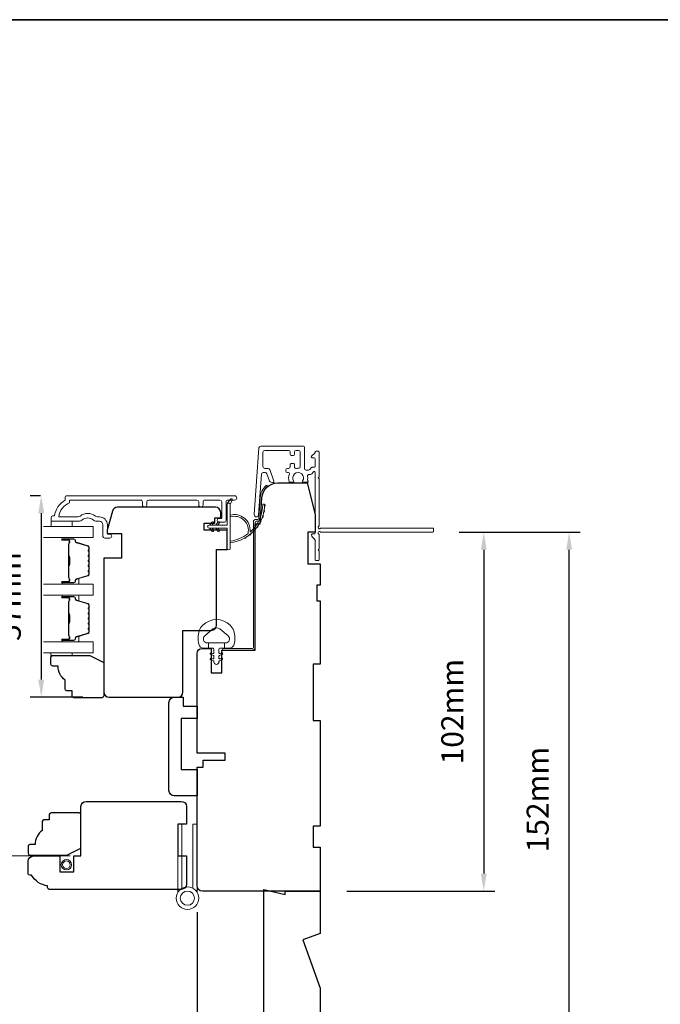
# Model space of a CAD drawing. Extents: x 3636 to 9706, y 3478 to 6021.
# Drawn here: x 8153 to 8335, y 4653 to 4933 of the extents above; entities that cross this region are included whole.
import ezdxf

# ---------------------------------------------------------------- set-up
doc = ezdxf.new("R2010")
doc.units = 0
doc.header["$LTSCALE"] = 250
doc.header["$MEASUREMENT"] = 0
doc.header["$PDMODE"] = 3
doc.header["$PDSIZE"] = -2
doc.linetypes.add('HIDDEN2', pattern=[0.1875, 0.125, -0.0625])
doc.layers.get('DEFPOINTS').update_dxf_attribs({"color": 2, "linetype": 'CONTINUOUS'})
for name, color, linetype, lineweight in [('6', 6, 'CONTINUOUS', 5), ('8', 7, 'CONTINUOUS', 35), ('Butal', 9, 'CONTINUOUS', 15), ('Dimensions', 2, 'CONTINUOUS', 15), ('Frame & Sash Cladding', 3, 'CONTINUOUS', 15), ('Glass', 1, 'CONTINUOUS', 15), ('Hinge', 5, 'CONTINUOUS', 15), ('Jamb Liner', 230, 'CONTINUOUS', 9), ('Next Gen Cladding', 142, 'CONTINUOUS', 20), ('Screen', 40, 'HIDDEN2', 9), ('Spacer Bar', 1, 'CONTINUOUS', 9), ('Sreen Frame', 30, 'CONTINUOUS', 9), ('Weather-Strip', 6, 'CONTINUOUS', 9), ('Wood', 7, 'CONTINUOUS', 25)]:
    doc.layers.add(name, color=color, linetype=linetype, lineweight=lineweight)
doc.styles.add('MODERN', font='tahoma.ttf')
doc.styles.add('ROMANS', font='romans')
doc.dimstyles.new('LWDEC$0', dxfattribs={"dimscale": 5, "dimtxt": 2.5, "dimasz": 2, "dimexe": 1.25, "dimexo": 3, "dimgap": 2, "dimtad": 1, "dimtoh": 1, "dimzin": 1, "dimdsep": 46, "dimtxsty": 'MODERN', "dimcen": 0, "dimdle": 1.5, "dimadec": 0, "dimazin": 0, "dimtfac": 1, "dimtix": 1, "dimtmove": 0, "dimatfit": 3, "dimfxl": 0, "dimtzin": 0, "dimarcsym": 0})

# ---------------------------------------------------------------- blocks, each defined once
blk = doc.blocks.new('*D392')
at = {"layer": 'DEFPOINTS', "color": 0}
for p in [(8203.75, 4687.15), (8238.75, 4635.65), (8203.75, 4596.78)]:
    blk.add_point(p, dxfattribs=at)
at = {"layer": 'Dimensions', "color": 0, "lineweight": -2}
for p, q in [((8203.75, 4679.65), (8203.75, 4593.66)), ((8238.75, 4628.15), (8238.75, 4593.66)), ((8198.75, 4596.78), (8193.75, 4596.78)), ((8238.75, 4596.78), (8203.75, 4596.78)), ((8243.75, 4596.78), (8248.75, 4596.78))]:
    blk.add_line(p, q, dxfattribs=at)
at = {"layer": 'Dimensions', "color": 0}
for points in [[(8198.75, 4597.62), (8198.75, 4595.95), (8203.75, 4596.78)], [(8243.75, 4597.62), (8243.75, 4595.95), (8238.75, 4596.78)]]:
    blk.add_solid(points, dxfattribs=at)
at = {"layer": 'Dimensions', "color": 0, "insert": (8221.25, 4604.91), "char_height": 6.25, "attachment_point": 5, "style": 'ROMANS'}
blk.add_mtext('35mm', dxfattribs=at)
blk = doc.blocks.new('*D254')
at = {"layer": 'DEFPOINTS', "color": 0}
for p in [(8166.8, 4798.02), (8159.48, 4740.75), (8178.75, 4740.75)]:
    blk.add_point(p, dxfattribs=at)
at = {"layer": 'Dimensions', "color": 0, "lineweight": -2}
for p, q in [((8159.3, 4798.02), (8156.35, 4798.02)), ((8159.48, 4793.02), (8159.48, 4745.75)), ((8171.25, 4740.75), (8156.35, 4740.75))]:
    blk.add_line(p, q, dxfattribs=at)
at = {"layer": 'Dimensions', "color": 0}
for points in [[(8158.64, 4793.02), (8160.31, 4793.02), (8159.48, 4798.02)], [(8158.64, 4745.75), (8160.31, 4745.75), (8159.48, 4740.75)]]:
    blk.add_solid(points, dxfattribs=at)
at = {"layer": 'Dimensions', "color": 0, "insert": (8151.35, 4769.38), "char_height": 6.25, "attachment_point": 5, "rotation": 90, "style": 'ROMANS'}
blk.add_mtext('57mm', dxfattribs=at)
blk = doc.blocks.new('*D316')
at = {"layer": 'DEFPOINTS', "color": 0}
for p in [(8270.7, 4787.65), (8238.75, 4685.65), (8285.19, 4685.65)]:
    blk.add_point(p, dxfattribs=at)
at = {"layer": 'Dimensions', "color": 0, "lineweight": -2}
for p, q in [((8278.2, 4787.65), (8288.31, 4787.65)), ((8285.19, 4782.65), (8285.19, 4690.65)), ((8246.25, 4685.65), (8288.31, 4685.65))]:
    blk.add_line(p, q, dxfattribs=at)
at = {"layer": 'Dimensions', "color": 0}
for points in [[(8284.35, 4782.65), (8286.02, 4782.65), (8285.19, 4787.65)], [(8284.35, 4690.65), (8286.02, 4690.65), (8285.19, 4685.65)]]:
    blk.add_solid(points, dxfattribs=at)
at = {"layer": 'Dimensions', "color": 0, "insert": (8277.06, 4736.65), "char_height": 6.25, "attachment_point": 5, "rotation": 90, "style": 'ROMANS'}
blk.add_mtext('102mm', dxfattribs=at)
blk = doc.blocks.new('*D317')
at = {"layer": 'DEFPOINTS', "color": 0}
for p in [(8270.7, 4787.65), (8309.44, 4787.65), (8238.75, 4635.65)]:
    blk.add_point(p, dxfattribs=at)
at = {"layer": 'Dimensions', "color": 0, "lineweight": -2}
for p, q in [((8278.2, 4787.65), (8312.56, 4787.65)), ((8309.44, 4640.65), (8309.44, 4782.65)), ((8246.25, 4635.65), (8312.56, 4635.65))]:
    blk.add_line(p, q, dxfattribs=at)
at = {"layer": 'Dimensions', "color": 0}
for points in [[(8308.61, 4782.65), (8310.27, 4782.65), (8309.44, 4787.65)], [(8308.61, 4640.65), (8310.27, 4640.65), (8309.44, 4635.65)]]:
    blk.add_solid(points, dxfattribs=at)
at = {"layer": 'Dimensions', "color": 0, "insert": (8301.31, 4711.65), "char_height": 6.25, "attachment_point": 5, "rotation": 90, "style": 'ROMANS'}
blk.add_mtext('152mm', dxfattribs=at)

msp = doc.modelspace()

# ---------------------------------------------------------------- linework, layer by layer
at = {"layer": '6'}
for points in [[(8162.25433, 4790.76783), (8162.25433, 4789.26783), (8168.25431, 4789.26783), (8168.25431, 4790.76783)], [(8168.24514, 4753.37224), (8168.24514, 4752.61224), (8162.24515, 4752.61224), (8162.24515, 4753.37224)]]:
    msp.add_lwpolyline(points, close=True, dxfattribs=at)
msp.add_lwpolyline([(8204.35108, 4759.65922, -0.124214873), (8205.34634, 4761.23748, -0.399999981), (8213.14818, 4761.23748, -0.124214873), (8214.14344, 4759.65922, -0.139844637), (8214.28777, 4755.81925, -0.345454386), (8212.8063, 4754.65698), (8211.53522, 4754.65698), (8211.53522, 4756.18228), (8211.53522, 4754.65698), (8210.22017, 4754.65698, 0.414213562), (8209.96595, 4754.40276), (8209.96595, 4753.37774, 0.539650607), (8210.28735, 4753.16668), (8210.71609, 4753.35234, -1), (8210.89155, 4752.94715), (8210.10455, 4752.60636, 0.298996013), (8209.96595, 4752.3953), (8209.96595, 4751.87201, 0.539650607), (8210.28735, 4751.66095), (8210.71608, 4751.84661, -1), (8210.89156, 4751.44137), (8210.10455, 4751.10057, 0.298996013), (8209.96595, 4750.88951), (8209.96595, 4750.80941, -1), (8208.52857, 4750.80941), (8208.52857, 4750.88951, 0.298996013), (8208.38997, 4751.10057), (8207.60296, 4751.44137, -1), (8207.77844, 4751.84661), (8208.20705, 4751.661, 0.539650607), (8208.52857, 4751.87214), (8208.52857, 4752.39524, 0.298996013), (8208.38991, 4752.60638), (8207.60297, 4752.94715, -1), (8207.77842, 4753.35234), (8208.20705, 4753.16673, 0.539650607), (8208.52857, 4753.37787), (8208.52857, 4754.40276, 0.414213562), (8208.27435, 4754.65698), (8206.9593, 4754.65698), (8206.9593, 4756.18228), (8211.53522, 4756.18228), (8211.81681, 4756.18228, 0.700207539), (8212.55215, 4758.2026), (8210.22771, 4760.15304, 0.363970233), (8208.26681, 4760.15304), (8205.94237, 4758.2026, 0.700207539), (8206.67771, 4756.18228), (8206.9593, 4756.18228), (8206.9593, 4754.65698), (8205.68822, 4754.65698, -0.345454386), (8204.20675, 4755.81925, -0.139844637)], format="xyb", close=True, dxfattribs=at)
at = {"layer": '8', "linetype": 'Continuous'}
msp.add_lwpolyline([(7817.59866, 4933.31457), (8913.29268, 4933.31457), (8913.29268, 4499.39941), (7817.59866, 4499.39941)], close=True, dxfattribs=at)
at = {"layer": 'Butal'}
for points in [[(8165.68982, 4772.87003), (8169.8683, 4772.87003, 0.414213562), (8170.1183, 4773.12003), (8170.1183, 4774.44491), (8169.50796, 4774.25831, 0.329750547), (8169.2421, 4773.89903), (8169.2421, 4773.78003, -0.414213562), (8168.7321, 4773.27003), (8165.43982, 4773.27003), (8165.43982, 4773.12003, 0.414213562)], [(8165.68982, 4769.77004), (8169.8683, 4769.77004, -0.414213562), (8170.1183, 4769.52005), (8170.1183, 4768.19517), (8169.50796, 4768.38177, -0.329750547), (8169.2421, 4768.74105), (8169.2421, 4768.86005, 0.414213562), (8168.7321, 4769.37005), (8165.43982, 4769.37005), (8165.43982, 4769.52005, -0.414213562)], [(8165.68982, 4756.47223), (8169.8683, 4756.47223, 0.414213562), (8170.1183, 4756.72223), (8170.1183, 4758.04711), (8169.50796, 4757.86051, 0.329750547), (8169.2421, 4757.50123), (8169.2421, 4757.38223, -0.414213562), (8168.7321, 4756.87223), (8165.43982, 4756.87223), (8165.43982, 4756.72223, 0.414213562)]]:
    msp.add_lwpolyline(points, format="xyb", close=True, dxfattribs=at)
at = {"layer": 'Frame & Sash Cladding'}
msp.add_lwpolyline([(8188.22157, 4795.36789), (8188.22157, 4796.26788, 0.414215096), (8187.72158, 4796.76788), (8167.50432, 4796.76791), (8167.50432, 4795.97967, 0.283225667), (8164.48425, 4792.01783), (8169.88581, 4792.01783, 0.165435906), (8170.4956, 4792.22527, -0.340182274), (8174.85997, 4792.22527, 0.165435906), (8175.46976, 4792.01783), (8176.0043, 4792.01783, -0.414213562), (8178.25429, 4789.76783), (8178.25429, 4787.06786), (8178.95429, 4787.06784, -1), (8178.95429, 4785.96784), (8177.5043, 4785.96786, -0.414213562), (8177.0043, 4786.46786), (8177.0043, 4789.76783, 0.414213562), (8176.0043, 4790.76783), (8175.00602, 4790.76783, -0.196124341), (8174.30655, 4791.05318, 0.407939995), (8171.04902, 4791.05318, -0.196124341), (8170.34955, 4790.76783), (8162.50433, 4790.76783, -0.414213562), (8162.25433, 4791.01783), (8162.25433, 4791.76783, -0.414213562), (8162.75433, 4792.26783), (8163.25432, 4792.26783, -0.23812491), (8166.25432, 4796.76782), (8166.25432, 4797.46789, -0.414213562), (8166.80432, 4798.01789), (8214.37651, 4798.01782, -1), (8214.37651, 4796.76782), (8212.4973, 4796.76782, 0.415215044), (8211.99559, 4796.26783), (8211.99558, 4791.0211, -0.415908562), (8211.44559, 4790.46792), (8210.04559, 4790.46792, -1), (8210.04559, 4791.56792), (8210.55358, 4791.56792, 0.414213041), (8210.75357, 4791.76792), (8210.75358, 4796.26782, 0.414213562), (8210.25358, 4796.76782), (8205.95732, 4796.76785, 0.415215837), (8205.45561, 4796.26785), (8205.4556, 4795.36786, -1), (8204.21359, 4795.36786), (8204.21359, 4796.26785, 0.414213133), (8203.7136, 4796.76785), (8189.96359, 4796.76788, 0.414212029), (8189.46359, 4796.26788), (8189.46358, 4795.36788, -1)], format="xyb", close=True, dxfattribs=at)
at = {"layer": 'Glass', "color": 1}
for points in [[(8160.11625, 4789.26783), (8174.2493, 4789.26783), (8174.2493, 4786.16785), (8160.11625, 4786.16785)], [(8160.11625, 4769.77004), (8174.2493, 4769.77004), (8174.2493, 4772.87003), (8160.11625, 4772.87003)], [(8160.11625, 4753.37224), (8174.2493, 4753.37224), (8174.2493, 4756.47223), (8160.11625, 4756.47223)]]:
    msp.add_lwpolyline(points, dxfattribs=at)
at = {"layer": 'Hinge'}
for points in [[(8199.43052, 4686.43512), (8199.43052, 4704.64737), (8198.25552, 4704.64737), (8198.25552, 4685.28667)], [(8202.58051, 4686.43512), (8202.58051, 4704.64737), (8203.75551, 4704.64737), (8203.75551, 4685.28667)]]:
    msp.add_lwpolyline(points, dxfattribs=at)
for radius in [3.20099, 2.01637]:
    msp.add_circle((8201.00552, 4683.64842), radius, dxfattribs=at)
at = {"layer": 'Jamb Liner'}
msp.add_lwpolyline([(8220.99785, 4791.29663, 0.393910476), (8221.24724, 4791.52919), (8221.66443, 4797.4954, -0.196170481), (8223.33231, 4800.88532, -1), (8223.6643, 4800.51145, 0.196170481), (8222.16321, 4797.46052), (8221.74602, 4791.49431, -0.393910476), (8220.99785, 4790.79663), (8220.49724, 4790.79663, 0.414213562), (8220.24724, 4790.54663), (8220.24724, 4754.8967, -0.414213562), (8219.49724, 4754.1467), (8211.24726, 4754.1467, -1), (8211.24726, 4754.6467), (8219.49724, 4754.6467, 0.414213562), (8219.74724, 4754.8967), (8219.74724, 4790.54663, -0.414213562), (8220.49724, 4791.29663)], format="xyb", close=True, dxfattribs=at)
at = {"layer": 'Next Gen Cladding'}
msp.add_lwpolyline([(8238.33175, 4789.35369, 0.255924141), (8238.44713, 4789.56435), (8238.44713, 4802.7966), (8238.14713, 4803.0966), (8238.44713, 4803.3966), (8238.44713, 4810.44659, 0.414213562), (8238.19713, 4810.69659), (8237.49713, 4810.69659, 0.414213562), (8237.24713, 4810.44659), (8237.24713, 4810.3037, -0.198912367), (8237.17391, 4810.12692), (8236.27036, 4809.22337, 0.668178638), (8236.44714, 4808.79659), (8236.99713, 4808.79659, -0.414213562), (8237.24713, 4808.54659), (8237.24713, 4806.3466, -0.414213562), (8236.99713, 4806.0966), (8236.43757, 4806.0966, 0.221694663), (8236.24606, 4806.0073), (8235.79958, 4805.47521, -0.221694663), (8235.41656, 4805.2966), (8234.74714, 4805.2966, -0.414213562), (8234.24714, 4805.7966), (8234.24714, 4811.84659, 0.414213562), (8233.99714, 4812.09659), (8221.83285, 4812.09659, 0.393910457), (8221.33407, 4811.63147), (8220.00595, 4792.63848, 0.999999993), (8221.20302, 4792.55477), (8222.01252, 4804.13116, -0.393910457), (8222.5113, 4804.59628), (8223.09121, 4804.59628, -0.320102524), (8223.56397, 4804.25906), (8224.17975, 4802.47071, 0.320102524), (8225.12526, 4801.79628), (8225.33063, 4801.79628, 0.515033843), (8225.56701, 4802.12767), (8224.41992, 4805.45906, 0.320102524), (8223.94716, 4805.79628), (8222.94716, 4805.79628, -0.414213562), (8222.44716, 4806.29627), (8222.44716, 4810.39659, -0.414213562), (8222.94716, 4810.89659), (8229.69715, 4810.89659, -0.414213562), (8230.19715, 4810.39659), (8230.19715, 4809.74659, 0.414213562), (8230.44715, 4809.49659), (8231.14715, 4809.49659, 0.414213562), (8231.39715, 4809.74659), (8231.39715, 4810.39659, -0.414213562), (8231.89714, 4810.89659), (8232.54714, 4810.89659, -0.414213562), (8233.04714, 4810.39659), (8233.04714, 4806.32505, -0.42331227), (8232.53166, 4805.82529, 0.050562305), (8231.98228, 4805.78673, -0.465267008), (8231.39715, 4806.27943), (8231.39715, 4806.9466, 0.414213562), (8231.14715, 4807.1966), (8230.44715, 4807.1966, 0.414213562), (8230.19715, 4806.9466), (8230.19715, 4806.29627, -0.414213562), (8229.69715, 4805.79628), (8229.44715, 4805.79628, 0.414213562), (8228.94715, 4805.29628), (8228.94715, 4805.09628, 0.414213562), (8229.44715, 4804.59628), (8229.74184, 4804.59628, -0.547449107), (8229.96879, 4804.24144, 0.215174937), (8229.94892, 4801.9958, 0.297257975), (8230.1777, 4801.84661), (8230.9746, 4801.84661, 0.601931359), (8231.18142, 4802.23706, -1.887883091), (8233.71287, 4802.23706, 0.601931359), (8233.91969, 4801.84661), (8235.05969, 4801.84661, 0.636382378), (8235.25151, 4802.25693, -0.217737671), (8235.14166, 4802.65792, 0.079369899), (8235.14423, 4803.5192, -0.460504462), (8235.6382, 4804.0966), (8235.97613, 4804.0966, 0.221694663), (8236.35915, 4804.27521), (8236.80562, 4804.8073, -0.700207538), (8237.24713, 4804.6466), (8237.24713, 4787.39664, -0.414213562), (8236.99713, 4787.14664), (8236.49714, 4787.14664, 0.418413021), (8236.24716, 4786.89306, 0.195194253), (8236.53995, 4786.20027), (8237.17391, 4785.56631, -0.198912367), (8237.24713, 4785.38953), (8237.24713, 4779.89665, 0.414213562), (8237.49713, 4779.64665), (8238.19713, 4779.64665, 0.414213562), (8238.44713, 4779.89665), (8238.44713, 4782.34665), (8238.14713, 4782.64664), (8238.44713, 4782.94664), (8238.44713, 4786.92891, 0.255924141), (8238.33175, 4787.13958, -1.162287034), (8238.85241, 4787.7351, 0.220540236), (8239.04321, 4787.64663), (8270.69707, 4787.64663, 0.414213562), (8270.94707, 4787.89663), (8270.94707, 4788.59663, 0.414213562), (8270.69707, 4788.84663), (8239.04321, 4788.84663, 0.220540236), (8238.85241, 4788.75817, -1.162287034)], format="xyb", close=True, dxfattribs=at)
at = {"layer": 'Screen'}
msp.add_line((8145.00794, 4695.64739), (8167.73013, 4695.64739), dxfattribs=at)
at = {"layer": 'Spacer Bar'}
for points in [[(8173.11828, 4780.70048, 0.226276898), (8173.07121, 4780.79917), (8172.98617, 4780.86804, -0.476975533), (8172.98617, 4781.06543), (8173.07121, 4781.1343, 0.226276898), (8173.11828, 4781.233), (8173.11828, 4782.14827, 0.226276898), (8173.07121, 4782.24697), (8172.98617, 4782.31584, -0.476975533), (8172.98617, 4782.51323), (8173.07121, 4782.5821, 0.226276898), (8173.11828, 4782.68079), (8173.11828, 4783.30534, 0.329750547), (8172.76447, 4783.78349), (8169.50503, 4784.78001, -0.329750547), (8169.2321, 4785.14885), (8169.2321, 4785.26785, 0.414213562), (8168.7321, 4785.76785), (8165.43982, 4785.76785, 1), (8165.43982, 4785.38685), (8167.30359, 4785.38685, -0.414213562), (8167.45359, 4785.23685), (8167.45359, 4784.72492), (8167.56789, 4784.72492), (8167.56789, 4785.20115, 0.414213562), (8167.26789, 4785.50115), (8165.43982, 4785.50115, -1), (8165.43982, 4785.65355), (8168.7321, 4785.65355, -0.414213562), (8169.1178, 4785.26785), (8169.1178, 4785.14885, 0.329750547), (8169.47161, 4784.6707), (8172.73105, 4783.67419, -0.329750547), (8173.00399, 4783.30534), (8173.00399, 4782.68079, -0.226276898), (8172.99928, 4782.67092), (8172.91424, 4782.60206, 0.476975533), (8172.91424, 4782.22701), (8172.99928, 4782.15814, -0.226276898), (8173.00399, 4782.14827), (8173.00399, 4781.233, -0.226276898), (8172.99928, 4781.22313), (8172.91424, 4781.15426, 0.476975533), (8172.91424, 4780.77921), (8172.99928, 4780.71035, -0.226276898), (8173.00399, 4780.70048), (8173.0039, 4779.78665, -0.256632871), (8172.99928, 4779.77533), (8172.91424, 4779.70646, 0.476975533), (8172.91424, 4779.33141), (8172.99928, 4779.26255, -0.226276898), (8173.00399, 4779.25268), (8173.0039, 4778.33886, -0.256632871), (8172.99928, 4778.32753), (8172.91424, 4778.25867, 0.476975533), (8172.91424, 4777.88362), (8172.99928, 4777.81475, -0.226276898), (8173.00399, 4777.80488), (8173.0039, 4776.89106, -0.256632871), (8172.99928, 4776.87974), (8172.91424, 4776.81087, 0.476975533), (8172.91424, 4776.43582), (8172.99928, 4776.36695, -0.226276898), (8173.00399, 4776.35708), (8173.00399, 4775.73253, -0.329750547), (8172.73105, 4775.36369), (8169.47161, 4774.36718, 0.329750547), (8169.1178, 4773.88903), (8169.1178, 4773.77003, -0.414213562), (8168.7321, 4773.38433), (8165.43982, 4773.38433, -1), (8165.43982, 4773.53673), (8167.26789, 4773.53673, 0.414213562), (8167.56789, 4773.83673), (8167.56789, 4774.31296), (8167.45359, 4774.31296), (8167.45359, 4773.80103, -0.414213562), (8167.30359, 4773.65103), (8165.43982, 4773.65103, 1), (8165.43982, 4773.27003), (8168.7321, 4773.27003, 0.414213562), (8169.2321, 4773.77003), (8169.2321, 4773.88903, -0.329750547), (8169.50503, 4774.25787), (8172.76447, 4775.25438, 0.329750547), (8173.11828, 4775.73253), (8173.11828, 4776.35708, 0.226276898), (8173.07121, 4776.45578), (8172.98617, 4776.52465, -0.476975533), (8172.98617, 4776.72204), (8173.07121, 4776.79091, 0.226276898), (8173.11828, 4776.88961), (8173.11828, 4777.80488, 0.226276898), (8173.07121, 4777.90358), (8172.98617, 4777.97245, -0.476975533), (8172.98617, 4778.16984), (8173.07121, 4778.23871, 0.226276898), (8173.11828, 4778.3374), (8173.11828, 4779.25268, 0.226276898), (8173.07121, 4779.35138), (8172.98617, 4779.42024, -0.476975533), (8172.98617, 4779.61764), (8173.07121, 4779.6865, 0.226276898), (8173.11828, 4779.7852)], [(8167.40279, 4785.1681), (8167.40279, 4784.53664, -0.229069831), (8167.32858, 4784.37606, 0.224481356), (8167.26361, 4784.23865), (8167.26361, 4780.95789, 0.289639526), (8167.36518, 4780.79725, -0.272735956), (8167.51709, 4780.5729), (8167.51709, 4778.46498, -0.272736089), (8167.36518, 4778.24062, 0.289639526), (8167.26361, 4778.07999), (8167.26361, 4774.79923, 0.224481356), (8167.32858, 4774.66182, -0.229069832), (8167.40279, 4774.50124), (8167.40279, 4773.86978), (8167.45359, 4773.86978), (8167.45359, 4774.50082, 0.228584965), (8167.36082, 4774.70108, -0.224481356), (8167.31441, 4774.79923), (8167.31441, 4778.07999, -0.289639526), (8167.38696, 4778.19473, 0.274141273), (8167.56789, 4778.46346), (8167.56789, 4780.57442, 0.274141273), (8167.38696, 4780.84315, -0.289639526), (8167.31441, 4780.95789), (8167.31441, 4784.23865, -0.224481356), (8167.36082, 4784.3368, 0.228584965), (8167.45359, 4784.53706), (8167.45359, 4785.1681)], [(8173.11828, 4764.30267, 0.226276898), (8173.07121, 4764.40137), (8172.98617, 4764.47024, -0.476975533), (8172.98617, 4764.66763), (8173.07121, 4764.7365, 0.226276898), (8173.11828, 4764.8352), (8173.11828, 4765.75047, 0.226276898), (8173.07121, 4765.84917), (8172.98617, 4765.91803, -0.476975533), (8172.98617, 4766.11543), (8173.07121, 4766.1843, 0.226276898), (8173.11828, 4766.28299), (8173.11828, 4766.90754, 0.329750547), (8172.76447, 4767.38569), (8169.50503, 4768.3822, -0.329750547), (8169.2321, 4768.75105), (8169.2321, 4768.87005, 0.414213562), (8168.7321, 4769.37005), (8165.43982, 4769.37005, 1), (8165.43982, 4768.98905), (8167.30359, 4768.98905, -0.414213562), (8167.45359, 4768.83905), (8167.45359, 4768.32712), (8167.56789, 4768.32712), (8167.56789, 4768.80335, 0.414213562), (8167.26789, 4769.10335), (8165.43982, 4769.10335, -1), (8165.43982, 4769.25575), (8168.7321, 4769.25575, -0.414213562), (8169.1178, 4768.87005), (8169.1178, 4768.75105, 0.329750547), (8169.47161, 4768.2729), (8172.73105, 4767.27639, -0.329750547), (8173.00399, 4766.90754), (8173.00399, 4766.28299, -0.226276898), (8172.99928, 4766.27312), (8172.91424, 4766.20426, 0.476975533), (8172.91424, 4765.82921), (8172.99928, 4765.76034, -0.226276898), (8173.00399, 4765.75047), (8173.00399, 4764.8352, -0.226276898), (8172.99928, 4764.82533), (8172.91424, 4764.75646, 0.476975533), (8172.91424, 4764.38141), (8172.99928, 4764.31254, -0.226276898), (8173.00399, 4764.30267), (8173.0039, 4763.38885, -0.256632871), (8172.99928, 4763.37753), (8172.91424, 4763.30866, 0.476975533), (8172.91424, 4762.93361), (8172.99928, 4762.86475, -0.226276898), (8173.00399, 4762.85488), (8173.0039, 4761.94106, -0.256632871), (8172.99928, 4761.92973), (8172.91424, 4761.86087, 0.476975533), (8172.91424, 4761.48582), (8172.99928, 4761.41695, -0.226276898), (8173.00399, 4761.40708), (8173.0039, 4760.49326, -0.256632871), (8172.99928, 4760.48193), (8172.91424, 4760.41307, 0.476975533), (8172.91424, 4760.03802), (8172.99928, 4759.96915, -0.226276898), (8173.00399, 4759.95928), (8173.00399, 4759.33473, -0.329750547), (8172.73105, 4758.96589), (8169.47161, 4757.96938, 0.329750547), (8169.1178, 4757.49123), (8169.1178, 4757.37223, -0.414213562), (8168.7321, 4756.98653), (8165.43982, 4756.98653, -1), (8165.43982, 4757.13893), (8167.26789, 4757.13893, 0.414213562), (8167.56789, 4757.43893), (8167.56789, 4757.91515), (8167.45359, 4757.91515), (8167.45359, 4757.40323, -0.414213562), (8167.30359, 4757.25323), (8165.43982, 4757.25323, 1), (8165.43982, 4756.87223), (8168.7321, 4756.87223, 0.414213562), (8169.2321, 4757.37223), (8169.2321, 4757.49123, -0.329750547), (8169.50503, 4757.86007), (8172.76447, 4758.85658, 0.329750547), (8173.11828, 4759.33473), (8173.11828, 4759.95928, 0.226276898), (8173.07121, 4760.05798), (8172.98617, 4760.12685, -0.476975533), (8172.98617, 4760.32424), (8173.07121, 4760.39311, 0.226276898), (8173.11828, 4760.4918), (8173.11828, 4761.40708, 0.226276898), (8173.07121, 4761.50578), (8172.98617, 4761.57464, -0.476975533), (8172.98617, 4761.77204), (8173.07121, 4761.8409, 0.226276898), (8173.11828, 4761.9396), (8173.11828, 4762.85488, 0.226276898), (8173.07121, 4762.95357), (8172.98617, 4763.02244, -0.476975533), (8172.98617, 4763.21984), (8173.07121, 4763.2887, 0.226276898), (8173.11828, 4763.3874)], [(8167.40279, 4768.77029), (8167.40279, 4768.13884, -0.229069831), (8167.32858, 4767.97826, 0.224481356), (8167.26361, 4767.84085), (8167.26361, 4764.56008, 0.289639526), (8167.36518, 4764.39945, -0.272735956), (8167.51709, 4764.17509), (8167.51709, 4762.06718, -0.272736089), (8167.36518, 4761.84282, 0.289639526), (8167.26361, 4761.68219), (8167.26361, 4758.40143, 0.224481356), (8167.32858, 4758.26402, -0.229069832), (8167.40279, 4758.10343), (8167.40279, 4757.47198), (8167.45359, 4757.47198), (8167.45359, 4758.10302, 0.228584965), (8167.36082, 4758.30328, -0.224481356), (8167.31441, 4758.40143), (8167.31441, 4761.68219, -0.289639526), (8167.38696, 4761.79693, 0.274141273), (8167.56789, 4762.06566), (8167.56789, 4764.17662, 0.274141273), (8167.38696, 4764.44535, -0.289639526), (8167.31441, 4764.56008), (8167.31441, 4767.84085, -0.224481356), (8167.36082, 4767.939, 0.228584965), (8167.45359, 4768.13926), (8167.45359, 4768.77029)]]:
    msp.add_lwpolyline(points, format="xyb", close=True, dxfattribs=at)
for points in [[(8167.31442, 4780.95693, -0.001885081), (8167.31441, 4780.95789), (8167.31441, 4784.23865, -0.224481356), (8167.36082, 4784.3368, 0.228584965), (8167.45359, 4784.53706), (8167.45359, 4785.1681), (8167.40279, 4785.1681), (8167.40279, 4784.53664, -0.229069831), (8167.32858, 4784.37606, 0.224481356), (8167.26361, 4784.23865), (8167.26361, 4780.95789, -0.214245157), (8167.2471, 4780.92111, 0.214245157), (8167.18741, 4780.78821), (8167.18741, 4778.24966, 0.214245157), (8167.2471, 4778.11677, -0.214245157), (8167.26361, 4778.07999), (8167.26361, 4774.79923, 0.224481356), (8167.32858, 4774.66182, -0.229069832), (8167.40279, 4774.50124), (8167.40279, 4773.86978), (8167.45359, 4773.86978), (8167.45359, 4774.50082, 0.228584965), (8167.36082, 4774.70108, -0.224481356), (8167.31441, 4774.79923), (8167.31441, 4778.07999, 0.214245157), (8167.28084, 4778.15474, -0.214245157), (8167.23821, 4778.24966), (8167.23821, 4780.78821, -0.214245157), (8167.28084, 4780.88314, 0.214245157), (8167.31441, 4780.95789)], [(8167.31442, 4764.55913, -0.001885081), (8167.31441, 4764.56008), (8167.31441, 4767.84085, -0.224481356), (8167.36082, 4767.939, 0.228584965), (8167.45359, 4768.13926), (8167.45359, 4768.77029), (8167.40279, 4768.77029), (8167.40279, 4768.13884, -0.229069831), (8167.32858, 4767.97826, 0.224481356), (8167.26361, 4767.84085), (8167.26361, 4764.56008, -0.214245157), (8167.2471, 4764.52331, 0.214245157), (8167.18741, 4764.39041), (8167.18741, 4761.85186, 0.214245157), (8167.2471, 4761.71897, -0.214245157), (8167.26361, 4761.68219), (8167.26361, 4758.40143, 0.224481356), (8167.32858, 4758.26402, -0.229069832), (8167.40279, 4758.10343), (8167.40279, 4757.47198), (8167.45359, 4757.47198), (8167.45359, 4758.10302, 0.228584965), (8167.36082, 4758.30328, -0.224481356), (8167.31441, 4758.40143), (8167.31441, 4761.68219, 0.214245157), (8167.28084, 4761.75694, -0.214245157), (8167.23821, 4761.85186), (8167.23821, 4764.39041, -0.214245157), (8167.28084, 4764.48534, 0.214245157), (8167.31441, 4764.56008)]]:
    msp.add_lwpolyline(points, format="xyb", dxfattribs=at)
at = {"layer": 'Sreen Frame'}
for radius in [1.48865, 1.0801]:
    msp.add_circle((8166.62156, 4693.1474), radius, dxfattribs=at)
at = {"layer": 'Weather-Strip'}
for points in [[(8213.14831, 4795.50757), (8213.73897, 4796.74318, 1), (8213.19985, 4797.00648), (8212.32988, 4795.76595, -0.732950702)], [(8207.19832, 4788.78759), (8212.24831, 4788.78759), (8212.24831, 4783.0476, 1), (8213.14831, 4783.0476), (8213.14831, 4795.50757, 1), (8212.24831, 4795.50757), (8212.24831, 4789.68758), (8207.19832, 4789.68758, 1)], [(8218.19381, 4787.19709, 0.171884432), (8218.21216, 4787.22498, 0.583171165), (8213.14831, 4792.00384), (8213.14831, 4792.52438, -0.519556376), (8218.8137, 4787.81973, 0.678593664), (8218.89702, 4787.77857, 0.20774305), (8222.43824, 4795.54847, -0.408958169), (8222.48824, 4795.59757), (8222.8883, 4795.59757, -0.419299285), (8222.93829, 4795.54671, -0.372377705), (8213.14831, 4784.61315), (8213.14831, 4785.11744, 0.129409956)], [(8222.65113, 4793.21178, 0.017637855), (8222.80223, 4793.98851, -0.446076526)], [(8222.89652, 4794.75467, 0.017679217), (8222.93829, 4795.54671, -0.455609357)], [(8221.53286, 4790.30117, 0.017525905), (8221.88978, 4791.00176, -0.426582598)], [(8222.19367, 4791.71762, 0.017586676), (8222.45056, 4792.46362, -0.436337502)], [(8208.40164, 4790.23132), (8208.02092, 4789.68758), (8207.39832, 4789.68758), (8207.98388, 4790.52384, -1)], [(8208.40164, 4788.24385), (8208.02092, 4788.78759), (8207.39832, 4788.78759), (8207.98388, 4787.95132, 1)], [(8210.05164, 4790.23132), (8209.67091, 4789.68758), (8209.04832, 4789.68758), (8209.63387, 4790.52384, -1)], [(8210.05164, 4788.24385), (8209.67091, 4788.78759), (8209.04832, 4788.78759), (8209.63387, 4787.95132, 1)], [(8219.65551, 4787.80954, 0.017379824), (8220.18724, 4788.37981, -0.407742851)], [(8220.68135, 4788.98997, 0.01745643), (8221.1305, 4789.63153, -0.41699381)], [(8217.16282, 4785.93022, 0.017214687), (8217.8249, 4786.32786, -0.39088213)], [(8218.47507, 4786.78293, 0.017298312), (8219.07821, 4787.27129, -0.3989898)]]:
    msp.add_lwpolyline(points, format="xyb", close=True, dxfattribs=at)
at = {"layer": 'Wood'}
for points in [[(8210.74726, 4751.95986), (8210.74726, 4751.95986), (8210.74726, 4754.1467), (8220.24724, 4754.1467), (8220.24724, 4790.02889), (8221.63411, 4790.02889), (8222.15378, 4797.46052, -0.393910476), (8226.64281, 4801.64661), (8234.99721, 4801.64661), (8237.2472, 4792.64663), (8237.2472, 4787.64664), (8235.24721, 4787.64664), (8235.24721, 4778.64666), (8238.7472, 4778.64666), (8238.7472, 4772.64667), (8237.7472, 4772.64667), (8237.7472, 4768.14668), (8238.7472, 4768.14668), (8238.7472, 4750.14671), (8236.7472, 4750.14671), (8236.7472, 4734.14674), (8238.7472, 4734.14674), (8238.7472, 4704.1468), (8236.7472, 4704.1468), (8236.7472, 4698.14682), (8238.7472, 4698.14682), (8238.7472, 4685.64684), (8205.24727, 4685.64684, -0.414213562), (8203.74727, 4687.14684), (8203.74727, 4720.89677), (8205.49727, 4720.89677), (8205.49727, 4722.89677), (8211.74725, 4722.89677), (8211.74725, 4724.89676), (8203.74727, 4724.89676), (8203.74727, 4753.14671, -0.414213562), (8205.24727, 4754.6467), (8207.74726, 4754.6467), (8207.74726, 4747.64672), (8210.74726, 4747.64672)], [(8168.24514, 4741.11227), (8168.24514, 4742.61226), (8166.74514, 4742.61226, -0.414213562), (8166.24515, 4743.11226), (8166.24515, 4745.61226, -0.236067977), (8164.24515, 4749.61225), (8162.74515, 4749.61225, -0.414213562), (8162.24515, 4750.11225), (8162.24515, 4752.11225, -0.414213562), (8162.74515, 4752.61224), (8173.24513, 4752.61224), (8177.24512, 4750.61225), (8177.24512, 4741.11227, -0.414213562), (8176.74512, 4740.61227), (8168.74514, 4740.61227, -0.414213562)], [(8199.24728, 4720.24656), (8203.74727, 4720.24656), (8203.74727, 4712.74658), (8197.24728, 4712.74658, -0.414213562), (8195.74729, 4714.24658), (8195.74729, 4717.24657), (8195.74729, 4739.24653, -0.414213562), (8197.24728, 4740.74652), (8199.74728, 4740.74652), (8199.74728, 4738.24653), (8203.74727, 4738.24653), (8203.74727, 4734.74654), (8199.24728, 4734.74654)], [(8161.7556, 4686.14741, -0.414213562), (8161.2556, 4686.64741), (8161.2556, 4687.14741, -0.23812491), (8156.75561, 4690.1474), (8156.25561, 4690.1474, -0.414213562), (8155.75561, 4690.6474), (8155.75561, 4694.14739, -0.414213562), (8157.25561, 4695.64739), (8164.75559, 4695.64739), (8164.75559, 4691.1474), (8168.75558, 4691.1474), (8168.75558, 4695.64739), (8170.75558, 4695.64739), (8170.75558, 4709.64729, -0.414213562), (8172.25558, 4711.14729), (8199.25552, 4711.14729, -0.414213562), (8200.75552, 4709.64729), (8200.75552, 4704.64737), (8198.25552, 4704.64737), (8198.25552, 4695.64739), (8200.75552, 4695.64739), (8200.75552, 4687.64741, -0.414213562), (8199.25552, 4686.14741)], [(8161.7556, 4707.39733), (8161.7556, 4705.89734), (8160.2556, 4705.89734, 0.414213562), (8159.7556, 4705.39734), (8159.7556, 4702.89734, 0.236067977), (8157.7556, 4698.89735), (8156.25561, 4698.89735, 0.414213562), (8155.75561, 4698.39735), (8155.75561, 4696.39736, 0.414213562), (8156.25561, 4695.89736), (8166.75559, 4695.89736), (8170.75558, 4697.89735), (8170.75558, 4707.39733, 0.414213562), (8170.25558, 4707.89733), (8162.2556, 4707.89733, 0.414213562)], [(8222.74716, 4686.14684), (8228.74715, 4684.64684), (8228.74715, 4685.64684), (8238.74713, 4685.64684), (8238.74713, 4673.62479), (8233.74714, 4671.80494), (8238.74713, 4658.06758), (8238.74713, 4635.64694), (8224.74716, 4635.64694, -0.414213562), (8222.74716, 4637.64693)]]:
    msp.add_lwpolyline(points, format="xyb", close=True, dxfattribs=at)
msp.add_lwpolyline([(8205.74701, 4790.24649), (8208.74702, 4790.24649), (8208.74702, 4791.74643), (8210.44701, 4791.74643), (8210.44701, 4793.24642, 0.414213562), (8208.94702, 4794.74642), (8181.13736, 4794.74642, 0.339454259), (8179.68847, 4793.63465), (8178.2447, 4788.24643), (8178.2447, 4787.24643), (8180.2447, 4787.24643), (8182.24469, 4787.24643), (8182.24469, 4780.25084), (8177.24478, 4780.25084), (8177.24526, 4742.24652, 0.414213562), (8178.74526, 4740.74652), (8198.24613, 4740.74652, 0.414213562), (8199.74612, 4742.24652), (8199.74564, 4759.74695), (8207.7471, 4759.74695, 0.414213562), (8209.2471, 4761.24694), (8209.2471, 4782.74644), (8212.247, 4782.74644), (8212.247, 4788.2465), (8205.74701, 4788.2461), (8205.74701, 4790.24609), (8205.74701, 4790.24649)], format="xyb", dxfattribs=at)

# ---------------------------------------------------------------- dimensions: what is measured, and where the dimension line sits
at = {"layer": 'Dimensions'}
dim = msp.add_linear_dim(base=(8159.47547, 4740.74652), p1=(8166.7975, 4798.01789), p2=(8178.74683, 4740.74652), angle=90, dimstyle='LWDEC$0', override={"dimscale": 2.5, "dimexe": 1.25, "dimexo": 3, "dimgap": 2, "dimdec": 0, "dimzin": 11, "dimpost": 'mm', "dimtxsty": 'ROMANS', "dimadec": 2, "dimtdec": 0, "dimfxl": 1.25, "dimfrac": 2, "dimarcsym": 1}, dxfattribs=at)
dim.commit()
dim.dimension.update_dxf_attribs({"geometry": '*D254', "text_midpoint": (8159.47547, 4769.38221), "dimtype": 160})
for base, p1, p2, picture, middle in [((8285.1879, 4685.64684), (8270.69707, 4787.64663), (8238.74713, 4685.64684), '*D316', (8277.0629, 4736.64674)), ((8309.43986, 4787.64663), (8238.74713, 4635.64694), (8270.69707, 4787.64663), '*D317', (8301.31486, 4711.64679))]:
    dim = msp.add_linear_dim(base=base, p1=p1, p2=p2, angle=90, dimstyle='LWDEC$0', override={"dimscale": 2.5, "dimexe": 1.25, "dimexo": 3, "dimgap": 2, "dimdec": 0, "dimzin": 11, "dimpost": 'mm', "dimtxsty": 'ROMANS', "dimadec": 2, "dimtdec": 0, "dimfxl": 1.25, "dimfrac": 2, "dimarcsym": 1}, dxfattribs=at)
    dim.commit()
    dim.dimension.update_dxf_attribs({"geometry": picture, "text_midpoint": middle})
dim = msp.add_linear_dim(base=(8203.7472, 4596.78354), p1=(8238.74713, 4635.64694), p2=(8203.7472, 4687.14684), dimstyle='LWDEC$0', override={"dimscale": 2.5, "dimexe": 1.25, "dimexo": 3, "dimgap": 2, "dimdec": 0, "dimzin": 11, "dimpost": 'mm', "dimtxsty": 'ROMANS', "dimadec": 2, "dimtdec": 0, "dimfxl": 1.25, "dimfrac": 2, "dimarcsym": 1}, dxfattribs=at)
dim.commit()
dim.dimension.update_dxf_attribs({"geometry": '*D392', "text_midpoint": (8221.24717, 4604.90854)})

doc.saveas('drawing.dxf')
